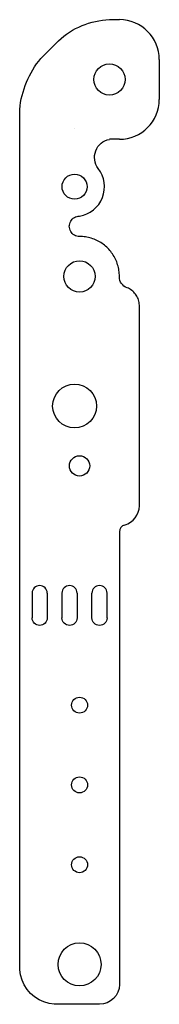
# Model space of a CAD drawing. Extents: x -1.4 to 2.1, y 0 to 24.7.
import ezdxf

# ---------------------------------------------------------------- set-up
doc = ezdxf.new("R2010")
doc.units = 0
doc.header["$MEASUREMENT"] = 0
doc.layers.get('0').update_dxf_attribs({"color": 13, "linetype": 'CONTINUOUS'})

# ---------------------------------------------------------------- blocks, each defined once
blk = doc.blocks.new('GROUP_1')
at = {"color": 0}
for p, q in [((0, 24.688, 2.25), (0, 24.688, 2.5)), ((0, 24.157, 0.97), (0, 23.718, 0.53)), ((0, 23.688, 3.5), (0, 22.688, 3.5)), ((0, 0.867, 0.001), (0, 22.438)), ((0, 21.966, 1.375), (0, 21.965, 1.377)), ((0, 21.688, 2.5), (0, 21.688, 2.25)), ((0, 19.76, 1.467), (0, 19.762, 1.5)), ((0, 19.754, 1.439), (0, 19.76, 1.467)), ((0, 19.742, 1.402), (0, 19.753, 1.434)), ((0, 19.728, 1.372), (0, 19.742, 1.402)), ((0, 19.709, 1.344), (0, 19.728, 1.372)), ((0, 19.687, 1.319), (0, 19.709, 1.344)), ((0, 19.662, 1.297), (0, 19.687, 1.319)), ((0, 19.634, 1.278), (0, 19.662, 1.297)), ((0, 19.604, 1.264), (0, 19.634, 1.278)), ((0, 19.572, 1.253), (0, 19.604, 1.264)), ((0, 19.539, 1.246), (0, 19.572, 1.253)), ((0, 19.506, 1.244), (0, 19.539, 1.246)), ((0, 19.473, 1.246), (0, 19.506, 1.244)), ((0, 19.44, 1.253), (0, 19.473, 1.246)), ((0, 19.408, 1.264), (0, 19.44, 1.253)), ((0, 19.378, 1.278), (0, 19.408, 1.264)), ((0, 19.35, 1.297), (0, 19.378, 1.278)), ((0, 19.325, 1.319), (0, 19.35, 1.297)), ((0, 19.303, 1.344), (0, 19.325, 1.319)), ((0, 19.284, 1.372), (0, 19.303, 1.344)), ((0, 19.269, 1.402), (0, 19.284, 1.372)), ((0, 19.259, 1.434), (0, 19.269, 1.402)), ((0, 19.252, 1.467), (0, 19.259, 1.434)), ((0, 19.25, 1.5), (0, 19.252, 1.467)), ((0, 18.24, 2.5), (0, 18.25, 2.5)), ((0, 17.952, 2.724), (0, 17.966, 2.693)), ((0, 17.937, 2.753), (0, 17.952, 2.724)), ((0, 17.92, 2.781), (0, 17.937, 2.753)), ((0, 17.901, 2.808), (0, 17.92, 2.781)), ((0, 17.88, 2.833), (0, 17.901, 2.808)), ((0, 17.857, 2.857), (0, 17.88, 2.833)), ((0, 17.833, 2.88), (0, 17.857, 2.857)), ((0, 17.808, 2.901), (0, 17.833, 2.88)), ((0, 17.781, 2.92), (0, 17.808, 2.901)), ((0, 17.753, 2.937), (0, 17.781, 2.92)), ((0, 17.724, 2.952), (0, 17.753, 2.937)), ((0, 17.693, 2.966), (0, 17.724, 2.952)), ((0, 17.662, 2.977), (0, 17.693, 2.966)), ((0, 17.631, 2.986), (0, 17.662, 2.977)), ((0, 17.598, 2.993), (0, 17.631, 2.986)), ((0, 17.566, 2.997), (0, 17.598, 2.993)), ((0, 17.533, 3), (0, 17.566, 2.997)), ((0, 17.5, 3), (0, 17.533, 3)), ((0, 12.5, 3), (0, 17.5, 3)), ((0, 11.848, 2.5), (0, 0.5, 2.5)), ((0, 9.69, 2.189), (0, 10.31, 2.189)), ((0, 9.69, 1.81), (0, 10.31, 1.81)), ((0, 10.31, 1.06), (0, 9.69, 1.06)), ((0, 10.31, 1.44), (0, 9.69, 1.44)), ((0, 10.31, 0.311), (0, 9.69, 0.311)), ((0, 10.31, 0.689), (0, 9.69, 0.689)), ((0, 0.735, 0.021), (0, 0.867, 0.001)), ((0, 0.607, 0.059), (0, 0.735, 0.021)), ((0, 0.486, 0.114), (0, 0.607, 0.059)), ((0, 0.374, 0.186), (0, 0.486, 0.114)), ((0, 0.274, 0.274), (0, 0.374, 0.186)), ((0, 0.186, 0.374), (0, 0.274, 0.274)), ((0, 0.114, 0.486), (0, 0.186, 0.374)), ((0, 0.059, 0.607), (0, 0.114, 0.486)), ((0, 0.021, 0.735), (0, 0.059, 0.607)), ((0, 0.001, 0.867), (0, 0.021, 0.735)), ((0, 0, 2), (0, 0.001, 0.867))]:
    blk.add_line(p, q, dxfattribs=at)
at = {"color": 254, "extrusion": (-1, 0, 0)}
for centre, radius in [((-23.188, 2.25), 0.393), ((-20.5, 1.375), 0.314), ((-18.25, 1.5), 0.393), ((-15, 1.375), 0.55), ((-13.5, 1.5), 0.255), ((-7.5, 1.5), 0.2), ((-5.5, 1.5), 0.2), ((-3.5, 1.5), 0.2), ((-1, 1.5), 0.54)]:
    blk.add_circle(centre, radius, dxfattribs=at)
for centre, radius, start, end in [((-23.688, 2.5), 1, 90, 180), ((-22.688, 2.5), 1, 0, 90), ((-20.5, 1.375), 0.75, 9.6109, 127.5), ((-20.5, 1.375), 0.75, 4.4988, 4.9425), ((-18.25, 1.5), 1, 175.7143, 180), ((-18.25, 1.5), 1, 167.1429, 175.7143), ((-18.25, 1.5), 1, 158.5714, 167.1429), ((-18.25, 1.5), 1, 150, 158.5714), ((-18.25, 1.5), 1, 141.4286, 150), ((-18.25, 1.5), 1, 132.8571, 141.4286), ((-18.25, 1.5), 1, 124.2857, 132.8571), ((-18.25, 1.5), 1, 115.7143, 124.2857), ((-18.25, 1.5), 1, 107.1429, 115.7143), ((-18.25, 1.5), 1, 98.5714, 107.1429), ((-18.25, 1.5), 1, 90, 98.5714), ((-12.5, 2.5), 0.5, 15, 90), ((-11.848, 2.675), 0.175, 195, 270), ((-10.31, 2), 0.189, 90, 270), ((-10.31, 1.25), 0.19, 90, 270), ((-10.31, 1.25), 0.19, 90, 270), ((-10.31, 0.5), 0.19, 90, 270), ((-10.31, 0.5), 0.19, 90, 270)]:
    blk.add_arc(centre, radius, start, end, dxfattribs=at)
at = {"color": 254, "extrusion": (1, 0, 0)}
for centre, radius, start, end in [((22.706, 2.321), 1.983, 317.0478, 357.9522), ((22.214, 2.35), 2.36, 275.4282, 309.5718), ((21.236, 2.334), 0.459, 232.5, 349.419), ((18.24, 2.792), 0.292, 199.7167, 270), ((9.69, 2), 0.189, 90, 270), ((9.69, 2), 0.189, 90, 270), ((9.69, 1.25), 0.19, 90, 270), ((9.69, 0.5), 0.19, 90, 270), ((0.5, 2), 0.5, 90, 180)]:
    blk.add_arc(centre, radius, start, end, dxfattribs=at)

msp = doc.modelspace()

# ---------------------------------------------------------------- block references
at = {"color": 0, "extrusion": (1, 0, 5.07927e-15), "rotation": 270}
msp.add_blockref('GROUP_1', (0, 0.233, -1.433), dxfattribs=at)

doc.saveas('drawing.dxf')
